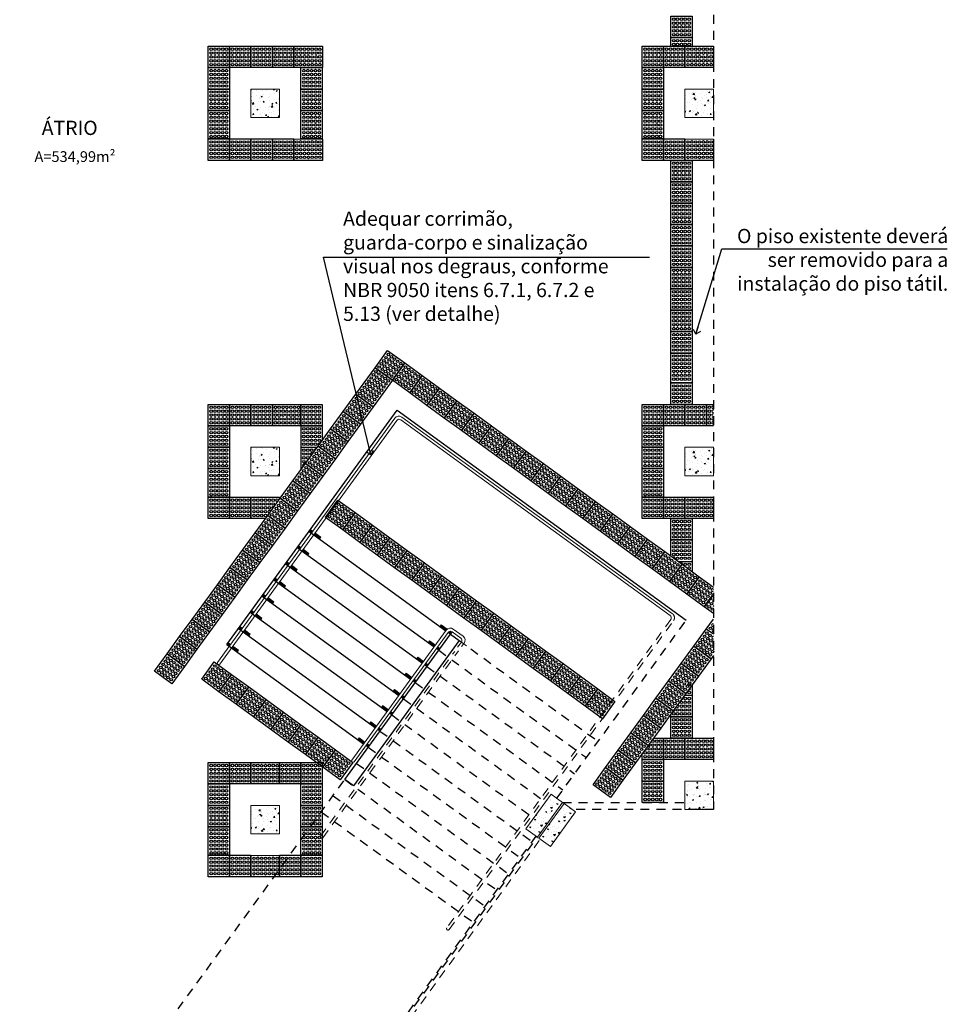
# Model space of a CAD drawing. Units: millimetres. Extents: x 3900 to 4114, y 819 to 947.
# Drawn here: x 3980 to 3993, y 877 to 891 of the extents above; entities that cross this region are included whole.
import ezdxf

# ---------------------------------------------------------------- set-up
doc = ezdxf.new("R2010")
doc.units = ezdxf.units.MM
doc.linetypes.add('HIDDEN2', pattern=[0.1875, 0.125, -0.0625])
for name, color, linetype, lineweight in [('Acessibilidade', 150, 'Continuous', 9), ('ARQ_ALV_CON', 1, 'Continuous', 0), ('ARQ_TXT_AMB', 3, 'Continuous', 13), ('EST_PIL_VIG_LAJ', 6, 'Continuous', 5), ('HATCH', 9, 'Continuous', 5), ('PROJECAO', 8, 'HIDDEN2', 5)]:
    doc.layers.add(name, color=color, linetype=linetype, lineweight=lineweight)
for name, color, linetype in [('Parede', 2, 'Continuous'), ('PISO', 4, 'Continuous'), ('piso alerta', 10, 'Continuous'), ('PROJEÇÃO', 4, 'HIDDEN2')]:
    doc.layers.add(name, color=color, linetype=linetype)
doc.styles.add('ARIAL', font='arial.ttf')
doc.styles.add('sueli', font='swisse.ttf')
doc.dimstyles.new('1-75', dxfattribs={"dimtxt": 0.15, "dimasz": 0.1, "dimexe": 0.0525, "dimexo": 0.0975, "dimgap": 0.0675, "dimtad": 1, "dimdec": 0, "dimlfac": 100, "dimzin": 0, "dimdsep": 46, "dimtxsty": 'sueli', "dimblk": 'ARCHTICK', "dimcen": 0.0525, "dimclrd": 30, "dimclre": 30, "dimadec": 0, "dimazin": 0, "dimtfac": 1, "dimtdec": 0, "dimtix": 1, "dimtmove": 2, "dimatfit": 0, "dimldrblk": 'OPEN90', "dimfxl": 0.0525, "dimtolj": 1, "dimtzin": 0, "dimarcsym": 0})

# ---------------------------------------------------------------- blocks, each defined once
blk = doc.blocks.new('A$C2098290F')
at = {"layer": 'piso alerta'}
blk.add_lwpolyline([(0, 25), (25, 25), (25, 0), (0, 0)], close=True, dxfattribs=at)
for centre in [(3.5, 21.5), (8, 21.5), (12.5, 21.5), (17, 21.5), (21.5, 21.5), (3.5, 17), (3.5, 12.5), (8, 17), (8, 12.5), (12.5, 17), (12.5, 12.5), (17, 17), (17, 12.5), (21.5, 17), (21.5, 12.5), (3.5, 8), (3.5, 3.5), (8, 8), (8, 3.5), (12.5, 8), (12.5, 3.5), (17, 8), (17, 3.5), (21.5, 8), (21.5, 3.5)]:
    blk.add_circle(centre, 1.5, dxfattribs=at)
blk = doc.blocks.new('alerta')
at = {"layer": 'piso alerta'}
blk.add_lwpolyline([(3764.628, 1270.457), (3764.871, 1270.633), (3765.106, 1270.309), (3764.864, 1270.133)], close=True, dxfattribs=at)
for centre in [(3764.862, 1270.574), (3764.687, 1270.447), (3764.731, 1270.479), (3764.763, 1270.435), (3764.775, 1270.511), (3764.806, 1270.467), (3764.818, 1270.543), (3764.838, 1270.424), (3764.85, 1270.499), (3764.882, 1270.455), (3764.894, 1270.531), (3764.913, 1270.412), (3764.925, 1270.487), (3764.957, 1270.443), (3764.719, 1270.404), (3764.751, 1270.36), (3764.782, 1270.316), (3764.794, 1270.392), (3764.814, 1270.273), (3764.826, 1270.348), (3764.858, 1270.304), (3764.87, 1270.38), (3764.901, 1270.336), (3764.933, 1270.292), (3764.945, 1270.368), (3764.977, 1270.324), (3764.989, 1270.4), (3765.009, 1270.281), (3765.021, 1270.356), (3765.052, 1270.312), (3764.846, 1270.229), (3764.878, 1270.185), (3764.89, 1270.261), (3764.921, 1270.217), (3764.965, 1270.249)]:
    blk.add_circle(centre, 0.018, dxfattribs=at)
blk = doc.blocks.new('_ArchTick')
at = {"color": 0, "linetype": 'ByBlock', "const_width": 0.15}
blk.add_lwpolyline([(-0.5, -0.5), (0.5, 0.5)], dxfattribs=at)
blk = doc.blocks.new('_Open90')
at = {"color": 0, "linetype": 'ByBlock', "lineweight": -2}
for p, q in [((0, 0), (-1, 0)), ((-0.5, 0.5), (0, 0)), ((0, 0), (-0.5, -0.5))]:
    blk.add_line(p, q, dxfattribs=at)

msp = doc.modelspace()

# ---------------------------------------------------------------- hatches: boundary and pattern name
at = {"layer": 'Acessibilidade'}
h = msp.add_hatch(color=256, dxfattribs=at)
h.dxf.hatch_style = 1
h.paths.add_polyline_path([(3983.6286, 883.5721), (3983.6462, 883.5964), (3983.6139, 883.6199), (3983.5962, 883.5956)])
h.paths.add_polyline_path([(3983.6786, 883.5728), (3983.6609, 883.5486), (3983.7418, 883.4898), (3983.7595, 883.5141)])
h = msp.add_hatch(color=256, dxfattribs=at)
h.dxf.hatch_style = 1
h.paths.add_polyline_path([(3983.464, 883.3456), (3983.4816, 883.3698), (3983.4493, 883.3933), (3983.4316, 883.3691)])
h.paths.add_polyline_path([(3983.514, 883.3463), (3983.4964, 883.322), (3983.5773, 883.2633), (3983.5949, 883.2875)])
h = msp.add_hatch(color=256, dxfattribs=at)
h.dxf.hatch_style = 1
h.paths.add_polyline_path([(3983.2994, 883.119), (3983.3171, 883.1433), (3983.2847, 883.1668), (3983.2671, 883.1425)])
h.paths.add_polyline_path([(3983.3494, 883.1198), (3983.3318, 883.0955), (3983.4127, 883.0367), (3983.4303, 883.061)])
h = msp.add_hatch(color=256, dxfattribs=at)
h.dxf.hatch_style = 1
h.paths.add_polyline_path([(3983.1348, 882.8925), (3983.1525, 882.9168), (3983.1201, 882.9403), (3983.1025, 882.916)])
h.paths.add_polyline_path([(3983.1848, 882.8933), (3983.1672, 882.869), (3983.2481, 882.8102), (3983.2657, 882.8345)])
h = msp.add_hatch(color=256, dxfattribs=at)
h.dxf.hatch_style = 1
h.paths.add_polyline_path([(3983.0203, 882.6667), (3983.0026, 882.6425), (3983.0835, 882.5837), (3983.1012, 882.608)])
h.paths.add_polyline_path([(3982.9703, 882.666), (3982.9879, 882.6903), (3982.9555, 882.7138), (3982.9379, 882.6895)])
h = msp.add_hatch(color=256, dxfattribs=at)
h.dxf.hatch_style = 1
h.paths.add_polyline_path([(3982.8057, 882.4395), (3982.8233, 882.4637), (3982.791, 882.4872), (3982.7733, 882.463)])
h.paths.add_polyline_path([(3982.8557, 882.4402), (3982.838, 882.4159), (3982.9189, 882.3572), (3982.9366, 882.3814)])
h = msp.add_hatch(color=256, dxfattribs=at)
h.dxf.hatch_style = 1
h.paths.add_polyline_path([(3982.6411, 882.2129), (3982.6587, 882.2372), (3982.6264, 882.2607), (3982.6087, 882.2364)])
h.paths.add_polyline_path([(3982.6911, 882.2137), (3982.6735, 882.1894), (3982.7544, 882.1306), (3982.772, 882.1549)])
h = msp.add_hatch(color=256, dxfattribs=at)
h.dxf.hatch_style = 1
edge = h.paths.add_edge_path()
edge.add_arc((3985.5783, 882.1555), 0.04, 95.40962, 144)
edge.add_line((3985.546, 882.179), (3985.5783, 882.1556))
edge.add_line((3985.5783, 882.1556), (3985.5959, 882.1798))
edge.add_line((3985.5959, 882.1798), (3985.5745, 882.1953))
edge = h.paths.add_edge_path()
edge.add_line((3985.5136, 882.2025), (3985.5195, 882.2106))
edge.add_arc((3985.5761, 882.1695), 0.07, 127.39845, 144, ccw=False)
edge.add_line((3985.5336, 882.2251), (3985.4503, 882.2856))
edge.add_line((3985.4503, 882.2856), (3985.4326, 882.2614))
edge.add_line((3985.4326, 882.2614), (3985.5136, 882.2025))
h = msp.add_hatch(color=256, dxfattribs=at)
h.dxf.hatch_style = 1
h.paths.add_polyline_path([(3982.4765, 881.9864), (3982.4942, 882.0107), (3982.4618, 882.0342), (3982.4442, 882.0099)])
h.paths.add_polyline_path([(3982.5265, 881.9872), (3982.5089, 881.9629), (3982.5898, 881.9041), (3982.6074, 881.9284)])
h = msp.add_hatch(color=256, dxfattribs=at)
h.dxf.hatch_style = 1
h.paths.add_polyline_path([(3985.399, 881.9768), (3985.3814, 881.9525), (3985.4137, 881.929), (3985.4313, 881.9533)])
h.paths.add_polyline_path([(3985.349, 881.976), (3985.3666, 882.0003), (3985.2857, 882.0591), (3985.2681, 882.0348)])
h = msp.add_hatch(color=256, dxfattribs=at)
h.dxf.hatch_style = 1
h.paths.add_polyline_path([(3985.2344, 881.7502), (3985.2168, 881.726), (3985.2491, 881.7025), (3985.2667, 881.7268)])
h.paths.add_polyline_path([(3985.1844, 881.7495), (3985.2021, 881.7738), (3985.1211, 881.8326), (3985.1035, 881.8083)])
h = msp.add_hatch(color=256, dxfattribs=at)
h.dxf.hatch_style = 1
h.paths.add_polyline_path([(3985.0198, 881.523), (3985.0375, 881.5472), (3984.9565, 881.606), (3984.9389, 881.5818)])
h.paths.add_polyline_path([(3985.0698, 881.5237), (3985.0522, 881.4995), (3985.0845, 881.476), (3985.1022, 881.5002)])
h = msp.add_hatch(color=256, dxfattribs=at)
h.dxf.hatch_style = 1
h.paths.add_polyline_path([(3984.8553, 881.2964), (3984.8729, 881.3207), (3984.792, 881.3795), (3984.7743, 881.3553)])
h.paths.add_polyline_path([(3984.9053, 881.2972), (3984.8876, 881.2729), (3984.9199, 881.2495), (3984.9376, 881.2737)])
h = msp.add_hatch(color=256, dxfattribs=at)
h.dxf.hatch_style = 1
h.paths.add_polyline_path([(3984.6907, 881.0699), (3984.7083, 881.0942), (3984.6274, 881.153), (3984.6097, 881.1287)])
h.paths.add_polyline_path([(3984.7407, 881.0707), (3984.7231, 881.0464), (3984.7554, 881.0229), (3984.773, 881.0472)])
h = msp.add_hatch(color=256, dxfattribs=at)
h.dxf.hatch_style = 1
h.paths.add_polyline_path([(3984.5761, 880.8442), (3984.5585, 880.8199), (3984.5908, 880.7964), (3984.6084, 880.8207)])
h.paths.add_polyline_path([(3984.5261, 880.8434), (3984.5437, 880.8677), (3984.4628, 880.9265), (3984.4452, 880.9022)])
h = msp.add_hatch(color=256, dxfattribs=at)
h.dxf.hatch_style = 1
h.paths.add_polyline_path([(3984.4115, 880.6176), (3984.3939, 880.5934), (3984.4262, 880.5699), (3984.4438, 880.5941)])
h.paths.add_polyline_path([(3984.3615, 880.6169), (3984.3792, 880.6411), (3984.2982, 880.6999), (3984.2806, 880.6757)])
at = {"layer": 'HATCH'}
h = msp.add_hatch(dxfattribs=at)
h.set_pattern_fill('AR-CONC', color=253, scale=0.025, style=0)
h.set_pattern_definition([(50, (3823.58961, 1289.67617), (0.179315046, -0.015688034), [0.01875, -0.20625]), (355, (3823.58961, 1289.67617), (-0.03468783, 0.18804803), [0.015, -0.165]), (100.4514, (3823.60455, 1289.67486), (0.144627345, 0.172359886), [0.01593505, -0.17528553]), (46.1842, (3823.5896, 1289.72617), (0.26681026, -0.04137975), [0.028125, -0.309375]), (96.6356, (3823.61184, 1289.72272), (0.23366568, 0.24352947), [0.02390257, -0.26292825]), (351.1842, (3823.5896, 1289.72617), (0.23366549, 0.24352965), [0.0225, -0.2475]), (21, (3823.61461, 1289.71367), (0.149226763, -0.100654723), [0.01875, -0.20625]), (326, (3823.61461, 1289.71367), (0.06082883, 0.18128751), [0.015, -0.165]), (71.4514, (3823.62705, 1289.70528), (0.21005566, 0.080632624), [0.01593505, -0.17528553]), (37.5, (3823.58961, 1289.67617), (0.003039964, 0.083223463), [0, -0.163, 0, -0.1675, 0, -0.165625]), (7.5, (3823.58961, 1289.67617), (0.065767384, 0.098602928), [0, -0.0955, 0, -0.15925, 0, -0.063125]), (327.5, (3823.53386, 1289.67617), (0.133455609, -0.005638718), [0, -0.0625, 0, -0.195, 0, -0.25875]), (317.5, (3823.50886, 1289.67617), (0.145796542, 0.025026246), [0, -0.08125, 0, -0.1295, 0, -0.18375])])
h.paths.add_polyline_path([(3983.1824, 889.3954), (3983.1824, 889.7954), (3982.7824, 889.7954), (3982.7824, 889.3954)])
h = msp.add_hatch(dxfattribs=at)
h.set_pattern_fill('AR-CONC', color=253, scale=0.025, style=0)
h.set_pattern_definition([(50, (3834.23544, 1289.67617), (0.179315046, -0.015688034), [0.01875, -0.20625]), (355, (3834.23544, 1289.67617), (-0.03468783, 0.18804803), [0.015, -0.165]), (100.4514, (3834.25039, 1289.67486), (0.144627345, 0.172359886), [0.01593505, -0.17528553]), (46.1842, (3834.23544, 1289.72617), (0.26681026, -0.04137975), [0.028125, -0.309375]), (96.6356, (3834.25768, 1289.72272), (0.23366568, 0.24352947), [0.02390257, -0.26292825]), (351.1842, (3834.23544, 1289.72617), (0.23366549, 0.24352965), [0.0225, -0.2475]), (21, (3834.26044, 1289.71367), (0.149226763, -0.100654723), [0.01875, -0.20625]), (326, (3834.26044, 1289.71367), (0.06082883, 0.18128751), [0.015, -0.165]), (71.4514, (3834.27288, 1289.70528), (0.21005566, 0.080632624), [0.01593505, -0.17528553]), (37.5, (3834.235444, 1289.67617), (0.003039964, 0.083223463), [0, -0.163, 0, -0.1675, 0, -0.165625]), (7.5, (3834.23544, 1289.67617), (0.065767384, 0.098602928), [0, -0.0955, 0, -0.15925, 0, -0.063125]), (327.5, (3834.179694, 1289.67617), (0.133455609, -0.005638718), [0, -0.0625, 0, -0.195, 0, -0.25875]), (317.5, (3834.15469, 1289.67617), (0.145796542, 0.025026246), [0, -0.08125, 0, -0.1295, 0, -0.18375])])
h.paths.add_polyline_path([(3989.2657, 889.7954), (3988.8657, 889.7954), (3988.8657, 889.3954), (3989.2657, 889.3954)])
h = msp.add_hatch(dxfattribs=at)
h.set_pattern_fill('AR-CONC', color=253, scale=0.025, style=0)
h.set_pattern_definition([(50, (3823.58961, 1284.65617), (0.179315046, -0.015688034), [0.01875, -0.20625]), (355, (3823.58961, 1284.65617), (-0.03468783, 0.18804803), [0.015, -0.165]), (100.4514, (3823.60455, 1284.65486), (0.144627345, 0.172359886), [0.01593505, -0.17528553]), (46.1842, (3823.5896, 1284.70617), (0.26681026, -0.04137975), [0.028125, -0.309375]), (96.6356, (3823.61184, 1284.70272), (0.23366568, 0.24352947), [0.02390257, -0.26292825]), (351.1842, (3823.5896, 1284.70617), (0.23366549, 0.24352965), [0.0225, -0.2475]), (21, (3823.61461, 1284.69367), (0.149226763, -0.100654723), [0.01875, -0.20625]), (326, (3823.61461, 1284.69367), (0.06082883, 0.18128751), [0.015, -0.165]), (71.4514, (3823.62705, 1284.68528), (0.21005566, 0.080632624), [0.01593505, -0.17528553]), (37.5, (3823.58961, 1284.65617), (0.003039964, 0.083223463), [0, -0.163, 0, -0.1675, 0, -0.165625]), (7.5, (3823.58961, 1284.65617), (0.065767384, 0.098602928), [0, -0.0955, 0, -0.15925, 0, -0.063125]), (327.5, (3823.53386, 1284.65617), (0.133455609, -0.005638718), [0, -0.0625, 0, -0.195, 0, -0.25875]), (317.5, (3823.50886, 1284.65617), (0.145796542, 0.025026246), [0, -0.08125, 0, -0.1295, 0, -0.18375])])
h.paths.add_polyline_path([(3983.1824, 884.3754), (3983.1824, 884.7754), (3982.7824, 884.7754), (3982.7824, 884.3754)])
h = msp.add_hatch(dxfattribs=at)
h.set_pattern_fill('AR-CONC', color=253, scale=0.025, style=0)
h.set_pattern_definition([(50, (3834.23544, 1284.65617), (0.179315046, -0.015688034), [0.01875, -0.20625]), (355, (3834.23544, 1284.65617), (-0.03468783, 0.18804803), [0.015, -0.165]), (100.4514, (3834.25039, 1284.65486), (0.144627345, 0.172359886), [0.01593505, -0.17528553]), (46.1842, (3834.23544, 1284.70617), (0.26681026, -0.04137975), [0.028125, -0.309375]), (96.6356, (3834.25768, 1284.70272), (0.23366568, 0.24352947), [0.02390257, -0.26292825]), (351.1842, (3834.23544, 1284.70617), (0.23366549, 0.24352965), [0.0225, -0.2475]), (21, (3834.26044, 1284.69367), (0.149226763, -0.100654723), [0.01875, -0.20625]), (326, (3834.26044, 1284.69367), (0.06082883, 0.18128751), [0.015, -0.165]), (71.4514, (3834.27288, 1284.68528), (0.21005566, 0.080632624), [0.01593505, -0.17528553]), (37.5, (3834.235444, 1284.65617), (0.003039964, 0.083223463), [0, -0.163, 0, -0.1675, 0, -0.165625]), (7.5, (3834.23544, 1284.65617), (0.065767384, 0.098602928), [0, -0.0955, 0, -0.15925, 0, -0.063125]), (327.5, (3834.179694, 1284.65617), (0.133455609, -0.005638718), [0, -0.0625, 0, -0.195, 0, -0.25875]), (317.5, (3834.15469, 1284.65617), (0.145796542, 0.025026246), [0, -0.08125, 0, -0.1295, 0, -0.18375])])
h.paths.add_polyline_path([(3989.2657, 884.7754), (3988.8657, 884.7754), (3988.8657, 884.3754), (3989.2657, 884.3754)])
h = msp.add_hatch(dxfattribs=at)
h.set_pattern_fill('AR-CONC', color=253, scale=0.025, style=0)
h.set_pattern_definition([(50, (3825.11044, 1279.97703), (0.179315046, -0.015688034), [0.01875, -0.20625]), (355, (3825.11044, 1279.97703), (-0.03468783, 0.18804803), [0.015, -0.165]), (100.4514, (3825.12539, 1279.97572), (0.144627345, 0.172359886), [0.01593505, -0.17528553]), (46.1842, (3825.11044, 1280.02703), (0.26681026, -0.04137975), [0.028125, -0.309375]), (96.6356, (3825.13268, 1280.02358), (0.23366568, 0.24352947), [0.02390257, -0.26292825]), (351.1842, (3825.11044, 1280.02703), (0.23366549, 0.24352965), [0.0225, -0.2475]), (21, (3825.13544, 1280.01453), (0.149226763, -0.100654723), [0.01875, -0.20625]), (326, (3825.13544, 1280.01453), (0.06082883, 0.18128751), [0.015, -0.165]), (71.4514, (3825.14788, 1280.00614), (0.21005566, 0.080632624), [0.01593505, -0.17528553]), (37.5, (3825.110444, 1279.97703), (0.003039964, 0.083223463), [0, -0.163, 0, -0.1675, 0, -0.165625]), (7.5, (3825.11044, 1279.97703), (0.065767384, 0.098602928), [0, -0.0955, 0, -0.15925, 0, -0.063125]), (327.5, (3825.054694, 1279.97703), (0.133455609, -0.005638718), [0, -0.0625, 0, -0.195, 0, -0.25875]), (317.5, (3825.02969, 1279.97703), (0.145796542, 0.025026246), [0, -0.08125, 0, -0.1295, 0, -0.18375])])
h.paths.add_polyline_path([(3989.2657, 880.0962), (3988.8657, 880.0962), (3988.8657, 879.6962), (3989.2657, 879.6962)])
h = msp.add_hatch(dxfattribs=at)
h.set_pattern_fill('AR-CONC', color=253, scale=0.025, angle=-36, style=0)
h.set_pattern_definition([(14, (4049.4663, 863.95116), (0.13584772, -0.11809063), [0.01875, -0.20625]), (319, (4049.4663, 863.95116), (0.0824688, 0.17252305), [0.015, -0.165]), (64.4514, (4049.47762, 863.94131), (0.2183166, 0.05443226), [0.01593505, -0.17528553]), (10.1842, (4049.4957, 863.9916), (0.1915316, -0.19030406), [0.028125, -0.309375]), (60.6356, (4049.51165, 863.97575), (0.3321825, 0.0596742), [0.0239026, -0.2629282]), (315.1842, (4049.4957, 863.9916), (0.3321825, 0.0596745), [0.0225, -0.2475]), (345, (4049.50857, 863.9668), (0.06156363, -0.16914467), [0.01875, -0.20625]), (290, (4049.50857, 863.9668), (0.1557697, 0.1109104), [0.015, -0.165]), (35.4514, (4049.5137, 863.9527), (0.21733326, -0.05823445), [0.01593505, -0.17528553]), (1.5, (4049.4663, 863.951155), (0.05137691, 0.06554235), [0, -0.163, 0, -0.1675, 0, -0.165625]), (331.5, (4049.4663, 863.951155), (0.11116428, 0.04111435), [0, -0.0955, 0, -0.15925, 0, -0.063125]), (291.5, (4049.4212, 863.983924), (0.1046535, -0.08300506), [0, -0.0625, 0, -0.195, 0, -0.25875]), (281.5, (4049.40097, 863.99862), (0.13266194, -0.0654504), [0, -0.08125, 0, -0.1295, 0, -0.18375])])
h.paths.add_polyline_path([(3986.6355, 879.4284), (3986.7973, 879.3108), (3987.15, 879.7962), (3986.9881, 879.9138)])
h = msp.add_hatch(dxfattribs=at)
h.set_pattern_fill('AR-CONC', color=253, scale=0.025, style=0)
h.set_pattern_definition([(50, (3828.15211, 1279.63617), (0.179315046, -0.015688034), [0.01875, -0.20625]), (355, (3828.15211, 1279.63617), (-0.03468783, 0.18804803), [0.015, -0.165]), (100.4514, (3828.16705, 1279.63486), (0.144627345, 0.172359886), [0.01593505, -0.17528553]), (46.1842, (3828.1521, 1279.68617), (0.26681026, -0.04137975), [0.028125, -0.309375]), (96.6356, (3828.17434, 1279.68272), (0.23366568, 0.24352947), [0.02390257, -0.26292825]), (351.1842, (3828.1521, 1279.68617), (0.23366549, 0.24352965), [0.0225, -0.2475]), (21, (3828.17711, 1279.67367), (0.149226763, -0.100654723), [0.01875, -0.20625]), (326, (3828.17711, 1279.67367), (0.06082883, 0.18128751), [0.015, -0.165]), (71.4514, (3828.18955, 1279.66528), (0.21005566, 0.080632624), [0.01593505, -0.17528553]), (37.5, (3828.15211, 1279.63617), (0.003039964, 0.083223463), [0, -0.163, 0, -0.1675, 0, -0.165625]), (7.5, (3828.15211, 1279.63617), (0.065767384, 0.098602928), [0, -0.0955, 0, -0.15925, 0, -0.063125]), (327.5, (3828.09636, 1279.63617), (0.133455609, -0.005638718), [0, -0.0625, 0, -0.195, 0, -0.25875]), (317.5, (3828.07136, 1279.63617), (0.145796542, 0.025026246), [0, -0.08125, 0, -0.1295, 0, -0.18375])])
h.paths.add_polyline_path([(3983.1824, 879.7554), (3982.7824, 879.7554), (3982.7824, 879.3554), (3983.1824, 879.3554)])
h = msp.add_hatch(dxfattribs=at)
h.set_pattern_fill('AR-CONC', color=253, scale=0.025, angle=-36, style=0)
h.set_pattern_definition([(14, (4049.64833, 863.8189), (0.13584772, -0.11809063), [0.01875, -0.20625]), (319, (4049.64833, 863.8189), (0.0824688, 0.17252305), [0.015, -0.165]), (64.4514, (4049.65965, 863.80906), (0.2183166, 0.05443226), [0.01593505, -0.17528553]), (10.1842, (4049.67772, 863.85935), (0.1915316, -0.19030406), [0.028125, -0.309375]), (60.6356, (4049.69368, 863.8435), (0.3321825, 0.0596742), [0.0239026, -0.2629282]), (315.1842, (4049.67772, 863.85935), (0.3321825, 0.0596745), [0.0225, -0.2475]), (345, (4049.6906, 863.83455), (0.06156363, -0.16914467), [0.01875, -0.20625]), (290, (4049.6906, 863.83455), (0.1557697, 0.1109104), [0.015, -0.165]), (35.4514, (4049.69573, 863.82045), (0.21733326, -0.05823445), [0.01593505, -0.17528553]), (1.5, (4049.64833, 863.818904), (0.05137691, 0.06554235), [0, -0.163, 0, -0.1675, 0, -0.165625]), (331.5, (4049.64833, 863.8189), (0.11116428, 0.04111435), [0, -0.0955, 0, -0.15925, 0, -0.063125]), (291.5, (4049.603227, 863.85167), (0.1046535, -0.08300506), [0, -0.0625, 0, -0.195, 0, -0.25875]), (281.5, (4049.583, 863.86637), (0.13266194, -0.0654504), [0, -0.08125, 0, -0.1295, 0, -0.18375])])
h.paths.add_polyline_path([(3986.8175, 879.2961), (3986.9793, 879.1786), (3987.332, 879.664), (3987.1702, 879.7815)])

# ---------------------------------------------------------------- linework, layer by layer
at = {"layer": 'Acessibilidade'}
for p, q in [((3982.3118, 881.7597), (3984.7982, 885.1819)), ((3982.3442, 881.7362), (3984.8247, 885.1503)), ((3985.5195, 882.2106), (3984.197, 880.3903)), ((3985.546, 882.179), (3984.2293, 880.3668)), ((3985.7232, 882.0997), (3985.6018, 882.1879)), ((3985.7548, 882.1262), (3985.6172, 882.2261)), ((3985.6791, 881.971), (3985.732, 882.0438)), ((3985.735, 881.9799), (3985.7703, 882.0284))]:
    msp.add_line(p, q, dxfattribs=at)
at = {"layer": 'Acessibilidade', "linetype": 'HIDDEN2'}
for p, q in [((3988.6662, 882.3595), (3985.5274, 878.0393)), ((3985.5597, 878.0158), (3988.7044, 882.3441)), ((3983.7571, 879.3255), (3985.6376, 881.9138)), ((3983.7894, 879.302), (3985.6934, 881.9227))]:
    msp.add_line(p, q, dxfattribs=at)
at = {"layer": 'Acessibilidade', "color": 253}
for p, q in [((3985.546, 882.179), (3985.5783, 882.1555)), ((3985.6997, 882.0673), (3985.8048, 881.9909)), ((3985.3814, 881.9525), (3985.4137, 881.929)), ((3985.2168, 881.726), (3985.2492, 881.7025)), ((3985.0522, 881.4995), (3985.0846, 881.4759)), ((3984.8876, 881.2729), (3984.92, 881.2494)), ((3984.7231, 881.0464), (3984.7554, 881.0229)), ((3984.5585, 880.8199), (3984.5908, 880.7964)), ((3984.3939, 880.5934), (3984.4263, 880.5698))]:
    msp.add_line(p, q, dxfattribs=at)
at = {"layer": 'Acessibilidade'}
for points in [[(3984.8806, 885.1592), (3988.6573, 882.4154, -0.1644759), (3988.6721, 882.3944, -0.1644759)], [(3984.896, 885.1974), (3988.6889, 882.4418, -0.1792267), (3988.7159, 882.4014, -0.1792267)]]:
    msp.add_lwpolyline(points, format="xyb", dxfattribs=at)
for points in [[(3983.6462, 883.5964), (3983.6139, 883.6199), (3983.5962, 883.5956), (3983.6286, 883.5721)], [(3983.6609, 883.5486), (3983.7418, 883.4898), (3983.7595, 883.5141), (3983.6786, 883.5728)], [(3983.4816, 883.3698), (3983.4493, 883.3933), (3983.4316, 883.3691), (3983.464, 883.3456)], [(3983.4964, 883.322), (3983.5773, 883.2633), (3983.5949, 883.2875), (3983.514, 883.3463)], [(3983.3171, 883.1433), (3983.2847, 883.1668), (3983.2671, 883.1425), (3983.2994, 883.119)], [(3983.3318, 883.0955), (3983.4127, 883.0367), (3983.4303, 883.061), (3983.3494, 883.1198)], [(3983.1525, 882.9168), (3983.1201, 882.9403), (3983.1025, 882.916), (3983.1348, 882.8925)], [(3983.1672, 882.869), (3983.2481, 882.8102), (3983.2657, 882.8345), (3983.1848, 882.8933)], [(3982.9879, 882.6903), (3982.9555, 882.7138), (3982.9379, 882.6895), (3982.9703, 882.666)], [(3983.0026, 882.6425), (3983.0835, 882.5837), (3983.1012, 882.608), (3983.0203, 882.6667)], [(3982.8233, 882.4637), (3982.791, 882.4872), (3982.7733, 882.463), (3982.8057, 882.4395)], [(3982.838, 882.4159), (3982.9189, 882.3572), (3982.9366, 882.3814), (3982.8557, 882.4402)], [(3982.6587, 882.2372), (3982.6264, 882.2607), (3982.6087, 882.2364), (3982.6411, 882.2129)], [(3985.5136, 882.2025), (3985.4326, 882.2614), (3985.4503, 882.2856), (3985.5336, 882.2251)], [(3982.6735, 882.1894), (3982.7544, 882.1306), (3982.772, 882.1549), (3982.6911, 882.2137)], [(3985.5745, 882.1953), (3985.5959, 882.1798), (3985.5783, 882.1556), (3985.546, 882.179)], [(3982.4942, 882.0107), (3982.4618, 882.0342), (3982.4442, 882.0099), (3982.4765, 881.9864)], [(3982.5089, 881.9629), (3982.5898, 881.9041), (3982.6074, 881.9284), (3982.5265, 881.9872)], [(3985.349, 881.976), (3985.2681, 882.0348), (3985.2857, 882.0591), (3985.3666, 882.0003)], [(3985.399, 881.9768), (3985.4313, 881.9533), (3985.4137, 881.929), (3985.3814, 881.9525)], [(3985.1844, 881.7495), (3985.1035, 881.8083), (3985.1211, 881.8326), (3985.2021, 881.7738)], [(3985.2344, 881.7502), (3985.2667, 881.7268), (3985.2491, 881.7025), (3985.2168, 881.726)], [(3985.0198, 881.523), (3984.9389, 881.5818), (3984.9565, 881.606), (3985.0375, 881.5472)], [(3985.0698, 881.5237), (3985.1022, 881.5002), (3985.0845, 881.476), (3985.0522, 881.4995)], [(3984.8553, 881.2964), (3984.7743, 881.3553), (3984.792, 881.3795), (3984.8729, 881.3207)], [(3984.9053, 881.2972), (3984.9376, 881.2737), (3984.9199, 881.2495), (3984.8876, 881.2729)], [(3984.6907, 881.0699), (3984.6097, 881.1287), (3984.6274, 881.153), (3984.7083, 881.0942)], [(3984.7407, 881.0707), (3984.773, 881.0472), (3984.7554, 881.0229), (3984.7231, 881.0464)], [(3984.5261, 880.8434), (3984.4452, 880.9022), (3984.4628, 880.9265), (3984.5437, 880.8677)], [(3984.5761, 880.8442), (3984.6084, 880.8207), (3984.5908, 880.7964), (3984.5585, 880.8199)], [(3984.3615, 880.6169), (3984.2806, 880.6757), (3984.2982, 880.6999), (3984.3792, 880.6411)], [(3984.4115, 880.6176), (3984.4438, 880.5941), (3984.4262, 880.5699), (3984.3939, 880.5934)]]:
    msp.add_lwpolyline(points, dxfattribs=at)
for centre, radius, start, end in [((3984.8548, 885.1408), 0.07, 54.00117, 144), ((3984.8571, 885.1268), 0.04, 54.00117, 144), ((3985.5761, 882.1695), 0.07, 54, 144), ((3985.5783, 882.1555), 0.04, 54, 144), ((3985.6997, 882.0673), 0.04, 324, 54), ((3985.7136, 882.0696), 0.07, 324, 54), ((3982.328, 881.7479), 0.02, 144, 324), ((3984.2131, 880.3786), 0.02, 144, 324)]:
    msp.add_arc(centre, radius, start, end, dxfattribs=at)
at = {"layer": 'Acessibilidade', "linetype": 'HIDDEN2'}
for centre, radius, start, end in [((3988.6338, 882.383), 0.04, 324, 16.63847), ((3988.6478, 882.3852), 0.07, 324, 13.356), ((3985.5436, 878.0276), 0.02, 144, 324)]:
    msp.add_arc(centre, radius, start, end, dxfattribs=at)
at = {"layer": 'ARQ_ALV_CON', "linetype": 'HIDDEN2'}
msp.add_arc((3983.7732, 879.3138), 0.02, 144, 324, dxfattribs=at)
at = {"layer": 'EST_PIL_VIG_LAJ', "color": 253}
for points in [[(3982.7824, 889.3954), (3983.1824, 889.3954), (3983.1824, 889.7954), (3982.7824, 889.7954)], [(3988.8657, 889.3954), (3989.2657, 889.3954), (3989.2657, 889.7954), (3988.8657, 889.7954)], [(3982.7824, 884.3754), (3983.1824, 884.3754), (3983.1824, 884.7754), (3982.7824, 884.7754)], [(3988.8657, 884.3754), (3989.2657, 884.3754), (3989.2657, 884.7754), (3988.8657, 884.7754)], [(3989.2657, 879.6962), (3989.2657, 880.0962), (3988.8657, 880.0962), (3988.8657, 879.6962)], [(3986.9881, 879.9138), (3987.15, 879.7962), (3986.7973, 879.3108), (3986.6355, 879.4284)], [(3982.7824, 879.3554), (3983.1824, 879.3554), (3983.1824, 879.7554), (3982.7824, 879.7554)], [(3987.1702, 879.7815), (3987.332, 879.664), (3986.9793, 879.1786), (3986.8175, 879.2961)]]:
    msp.add_lwpolyline(points, close=True, dxfattribs=at)
at = {"layer": 'Parede', "color": 253}
msp.add_lwpolyline([(3985.5783, 882.1555), (3985.6997, 882.0673), (3984.2184, 880.0286), (3984.0971, 880.1168)], close=True, dxfattribs=at)
at = {"layer": 'PISO', "color": 253}
for p, q in [((3982.4442, 882.0099), (3984.8305, 885.2945)), ((3984.8305, 885.2945), (3988.8827, 882.3504)), ((3983.5962, 883.5956), (3985.5136, 882.2025)), ((3983.4316, 883.3691), (3985.349, 881.976)), ((3983.2671, 883.1425), (3985.1844, 881.7495)), ((3983.1025, 882.916), (3985.0198, 881.523)), ((3982.9379, 882.6895), (3984.8553, 881.2964)), ((3982.7733, 882.463), (3984.6907, 881.0699)), ((3982.6087, 882.2364), (3984.5261, 880.8434)), ((3982.4442, 882.0099), (3984.3615, 880.6169))]:
    msp.add_line(p, q, dxfattribs=at)
at = {"layer": 'piso alerta'}
for p, q in [((3983.4824, 885.0754), (3983.4824, 884.4597)), ((3988.9657, 883.4754), (3988.9657, 883.0317))]:
    msp.add_line(p, q, dxfattribs=at)
for points in [[(3988.6657, 890.3954), (3988.6657, 890.5154), (3988.9657, 890.5154), (3988.9657, 890.3954)], [(3989.2657, 885.0754), (3989.1657, 885.0754), (3989.1657, 885.3754), (3989.2657, 885.3754)], [(3983.4824, 885.0754), (3983.7824, 885.0754), (3983.7824, 884.8726)], [(3983.4824, 884.7754), (3983.7117, 884.7754)], [(3983.4938, 884.4754), (3983.4824, 884.4754)], [(3982.9852, 883.7754), (3982.7824, 883.7754), (3982.7824, 884.0754), (3983.1824, 884.0754), (3983.1824, 884.0468)], [(3988.6657, 883.2496), (3988.6657, 883.4754), (3988.9657, 883.4754)], [(3988.7679, 883.1754), (3988.9657, 883.1754)], [(3989.1329, 882.5395), (3988.8902, 882.7158), (3989.0666, 882.9585), (3989.2657, 882.8138)], [(3989.2657, 882.4429), (3989.1329, 882.5394), (3989.2657, 882.7223)], [(3989.2657, 882.1531), (3989.1639, 882.2271), (3989.2657, 882.3673)], [(3989.2657, 881.8569), (3989.2303, 881.8081), (3988.9875, 881.9844), (3989.1639, 882.2271)], [(3989.1088, 881.8962), (3989.1089, 881.8962)], [(3988.9657, 881.444), (3988.9657, 881.2962), (3988.8584, 881.2962)], [(3988.9657, 881.2962), (3988.9657, 880.9962), (3988.6657, 880.9962), (3988.6657, 881.0311)], [(3988.4225, 880.6962), (3988.5657, 880.6962), (3988.5657, 880.3962), (3988.2657, 880.3962), (3988.2657, 880.4805)]]:
    msp.add_lwpolyline(points, dxfattribs=at)
for points in [[(3988.6657, 886.0954), (3988.9657, 886.0954), (3988.9657, 885.6754), (3988.6657, 885.6754)], [(3984.2511, 885.5178), (3984.5214, 885.8898), (3984.7641, 885.7135), (3984.4938, 885.3414)]]:
    msp.add_lwpolyline(points, close=True, dxfattribs=at)
for centre in [(3988.7077, 890.4734), (3988.7077, 890.4194), (3988.7617, 890.4734), (3988.7617, 890.4194), (3988.8157, 890.4734), (3988.8157, 890.4194), (3988.8697, 890.4734), (3988.8697, 890.4194), (3988.9237, 890.4734), (3988.9237, 890.4194), (3988.7077, 886.0534), (3988.7077, 885.9994), (3988.7077, 885.9454), (3988.7617, 886.0534), (3988.7617, 885.9994), (3988.7617, 885.9454), (3988.8157, 886.0534), (3988.8157, 885.9994), (3988.8157, 885.9454), (3988.8697, 886.0534), (3988.8697, 885.9994), (3988.8697, 885.9454), (3988.9237, 886.0534), (3988.9237, 885.9994), (3988.9237, 885.9454), (3984.532, 885.8329), (3988.7077, 885.8914), (3988.7077, 885.8374), (3988.7617, 885.8914), (3988.7617, 885.8374), (3988.8157, 885.8914), (3988.8157, 885.8374), (3988.8697, 885.8914), (3988.8697, 885.8374), (3988.9237, 885.8914), (3988.9237, 885.8374), (3984.4367, 885.7018), (3984.4685, 885.7455), (3984.4804, 885.6701), (3984.5002, 885.7892), (3984.5122, 885.7137), (3984.5439, 885.7574), (3984.5559, 885.682), (3984.5756, 885.8011), (3984.5876, 885.7257), (3984.6193, 885.7694), (3984.6313, 885.6939), (3984.663, 885.7376), (3984.7067, 885.7059), (3988.7077, 885.7834), (3988.7077, 885.7294), (3988.7617, 885.7834), (3988.7617, 885.7294), (3988.8157, 885.7834), (3988.8157, 885.7294), (3988.8697, 885.7834), (3988.8697, 885.7294), (3988.9237, 885.7834), (3988.9237, 885.7294), (3984.3415, 885.5707), (3984.3733, 885.6144), (3984.3852, 885.539), (3984.405, 885.6581), (3984.4169, 885.5827), (3984.4487, 885.6264), (3984.4606, 885.5509), (3984.4924, 885.5946), (3984.5241, 885.6383), (3984.5361, 885.5629), (3984.5678, 885.6066), (3984.5797, 885.5311), (3984.5995, 885.6503), (3984.6115, 885.5748), (3984.6432, 885.6185), (3984.675, 885.6622), (3984.3098, 885.527), (3984.3535, 885.4953), (3984.3972, 885.4636), (3984.4289, 885.5073), (3984.4408, 885.4318), (3984.4726, 885.4755), (3984.4845, 885.4001), (3984.5043, 885.5192), (3984.5163, 885.4438), (3984.548, 885.4875), (3989.2077, 885.3334), (3989.2077, 885.2794), (3989.2077, 885.2254), (3989.2077, 885.1714), (3989.2077, 885.1174), (3983.5244, 885.0334), (3983.5244, 884.9794), (3983.5784, 885.0334), (3983.5784, 884.9794), (3983.6324, 885.0334), (3983.6324, 884.9794), (3983.6864, 885.0334), (3983.6864, 884.9794), (3983.7404, 885.0334), (3983.7404, 884.9794), (3983.5244, 884.9254), (3983.5244, 884.8714), (3983.5784, 884.9254), (3983.5784, 884.8714), (3983.6324, 884.9254), (3983.6324, 884.8714), (3983.6864, 884.9254), (3983.6864, 884.8714), (3983.7404, 884.9254), (3983.7404, 884.8714), (3983.5244, 884.8174), (3983.5244, 884.7334), (3983.5784, 884.8174), (3983.5784, 884.7334), (3983.6324, 884.8174), (3983.6324, 884.7334), (3983.6864, 884.8174), (3983.5244, 884.6794), (3983.5244, 884.6254), (3983.5244, 884.5714), (3983.5784, 884.6794), (3983.5784, 884.6254), (3982.8244, 884.0334), (3982.8784, 884.0334), (3982.9324, 884.0334), (3982.9864, 884.0334), (3983.0404, 884.0334), (3983.0944, 884.0334), (3983.1484, 884.0334), (3982.8244, 883.9794), (3982.8244, 883.9254), (3982.8784, 883.9794), (3982.8784, 883.9254), (3982.9324, 883.9794), (3982.9324, 883.9254), (3982.9864, 883.9794), (3982.9864, 883.9254), (3983.0404, 883.9794), (3983.0404, 883.9254), (3983.0944, 883.9794), (3982.8244, 883.8714), (3982.8244, 883.8174), (3982.8784, 883.8714), (3982.8784, 883.8174), (3982.9324, 883.8714), (3982.9324, 883.8174), (3982.9864, 883.8714), (3982.9864, 883.8174), (3988.7077, 883.4334), (3988.7077, 883.3794), (3988.7077, 883.3254), (3988.7617, 883.4334), (3988.7617, 883.3794), (3988.7617, 883.3254), (3988.8157, 883.4334), (3988.8157, 883.3794), (3988.8157, 883.3254), (3988.8697, 883.4334), (3988.8697, 883.3794), (3988.8697, 883.3254), (3988.9237, 883.4334), (3988.9237, 883.3794), (3988.9237, 883.3254), (3988.7077, 883.2714), (3988.7617, 883.2714), (3988.7617, 883.2174), (3988.8157, 883.2714), (3988.8157, 883.2174), (3988.8697, 883.2714), (3988.8697, 883.2174), (3988.9237, 883.2714), (3988.9237, 883.2174), (3988.8697, 883.1334), (3988.9237, 883.1334), (3988.9806, 882.7688), (3989.0124, 882.8125), (3989.0441, 882.8562), (3989.0561, 882.7808), (3989.0758, 882.8999), (3989.0878, 882.8244), (3989.1195, 882.8681), (3989.1315, 882.7927), (3989.1632, 882.8364), (3989.2069, 882.8047), (3988.9489, 882.7251), (3988.9926, 882.6934), (3989.0243, 882.7371), (3989.0363, 882.6616), (3989.068, 882.7053), (3989.0997, 882.749), (3989.1117, 882.6736), (3989.1434, 882.7173), (3989.1554, 882.6419), (3989.1752, 882.761), (3989.1871, 882.6855), (3989.2189, 882.7292), (3989.0799, 882.6299), (3989.1236, 882.5982), (3989.205, 882.5389), (3989.2368, 882.5826), (3989.2487, 882.5072), (3989.2226, 882.2364), (3989.1097, 882.0811), (3989.1414, 882.1247), (3989.1732, 882.1684), (3989.1851, 882.093), (3989.2169, 882.1367), (3989.0462, 881.9937), (3989.078, 882.0374), (3989.0899, 881.9619), (3989.1216, 882.0056), (3989.1534, 882.0493), (3989.1653, 881.9739), (3989.1971, 882.0176), (3989.209, 881.9422), (3989.2288, 882.0613), (3989.2408, 881.9858), (3989.1336, 881.9302), (3989.1773, 881.8985), (3989.221, 881.8667), (3989.2527, 881.9104), (3988.9237, 881.4462), (3988.8697, 881.2542), (3988.9237, 881.3382), (3988.9237, 881.2542), (3988.8157, 881.2002), (3988.8157, 881.1462), (3988.8697, 881.2002), (3988.8697, 881.1462), (3988.9237, 881.2002), (3988.9237, 881.1462), (3988.7077, 881.0382), (3988.7617, 881.0922), (3988.7617, 881.0382), (3988.8157, 881.0922), (3988.8157, 881.0382), (3988.8697, 881.0922), (3988.8697, 881.0382), (3988.9237, 881.0922), (3988.9237, 881.0382), (3988.4157, 880.6542), (3988.4157, 880.6002), (3988.4697, 880.6542), (3988.4697, 880.6002), (3988.5237, 880.6542), (3988.5237, 880.6002), (3988.3077, 880.4922), (3988.3077, 880.4382), (3988.3617, 880.5462), (3988.3617, 880.4922), (3988.3617, 880.4382), (3988.4157, 880.5462), (3988.4157, 880.4922), (3988.4157, 880.4382), (3988.4697, 880.5462), (3988.4697, 880.4922), (3988.4697, 880.4382), (3988.5237, 880.5462), (3988.5237, 880.4922), (3988.5237, 880.4382)]:
    msp.add_circle(centre, 0.018, dxfattribs=at)
for centre, start, end in [((3989.2617, 885.3334), 77.16041, 282.83959), ((3989.2617, 885.2794), 77.16041, 282.83959), ((3989.2617, 885.2254), 77.16041, 282.83959), ((3989.2617, 885.1714), 77.16041, 282.83959), ((3989.2617, 885.1174), 77.16041, 282.83959), ((3983.6864, 884.7334), 67.44079, 220.55921), ((3983.7404, 884.8174), 49.20985, 238.79015), ((3983.5784, 884.5714), 95.94414, 192.05586), ((3983.6324, 884.6794), 28.45278, 259.54722), ((3983.5244, 884.5174), 54.26989, 233.73011), ((3983.0944, 883.9254), 54.56135, 233.43865), ((3983.1484, 883.9794), 96.33719, 191.66281), ((3983.0404, 883.8714), 13.16386, 274.83614), ((3988.7077, 883.2174), 328.48285, 139.51715), ((3988.8157, 883.1334), 343.07841, 124.92159), ((3988.9237, 883.0794), 273.39412, 194.60588), ((3989.2506, 882.7729), 32.7471, 327.2529), ((3989.2248, 882.6581), 218.96144, 69.03856), ((3989.2566, 882.7017), 218.96144, 300.598), ((3989.2566, 882.7017), 59.402, 69.03856), ((3989.1614, 882.5707), 218.96144, 69.03856), ((3989.1931, 882.6144), 218.96144, 69.03856), ((3989.2685, 882.6263), 98.89846, 261.10154), ((3989.2805, 882.5509), 144.92285, 215.07715), ((3989.2543, 882.2801), 50.52306, 309.47694), ((3989.2606, 882.105), 73.26059, 286.73941), ((3989.2662, 882.2047), 91.60034, 268.39966), ((3989.2725, 882.0295), 112.0661, 247.93391), ((3988.8697, 881.3382), 293.53943, 354.46057), ((3988.9237, 881.3922), 245.43657, 42.56343), ((3988.7617, 881.1462), 200.38366, 87.61634), ((3988.8157, 881.2542), 267.09518, 20.90482), ((3988.7077, 881.0922), 240.31913, 47.68087), ((3988.3617, 880.6002), 188.06712, 77.88859), ((3988.3077, 880.5462), 248.99506, 39.00494)]:
    msp.add_arc(centre, 0.018, start, end, dxfattribs=at)
at = {"layer": 'PROJECAO', "color": 253}
msp.add_line((3978.2855, 867.5102), (3986.8377, 879.2814), dxfattribs=at)
at = {"layer": 'PROJEÇÃO', "color": 253}
for p, q in [((3989.2657, 899.8354), (3989.2657, 879.6962)), ((3987.0694, 879.8547), (3988.8827, 882.3504)), ((3985.4137, 881.929), (3987.4838, 880.425)), ((3985.862, 881.9494), (3987.6484, 880.6515)), ((3985.2492, 881.7025), (3987.3192, 880.1985)), ((3985.0846, 881.4759), (3987.1546, 879.972)), ((3984.92, 881.2494), (3986.9087, 879.8045)), ((3984.7554, 881.0229), (3986.7442, 879.578)), ((3984.5908, 880.7964), (3986.7414, 879.2339)), ((3984.4263, 880.5698), (3986.5768, 879.0074)), ((3984.2617, 880.3433), (3986.4122, 878.7809)), ((3980.0414, 874.5354), (3984.0971, 880.1168)), ((3984.0971, 880.1168), (3986.2476, 878.5543)), ((3983.9325, 879.8903), (3986.0831, 878.3278)), ((3987.15, 879.7962), (3988.8657, 879.7962)), ((3983.7679, 879.6637), (3985.9185, 878.1013)), ((3989.2657, 879.6962), (3987.2876, 879.6962)), ((3981.7656, 872.3854), (3986.7973, 879.3108)), ((3986.7771, 879.3255), (3983.1824, 874.3779))]:
    msp.add_line(p, q, dxfattribs=at)

# ---------------------------------------------------------------- block references
at = {"layer": 'Acessibilidade', "xscale": 0.0120000000000029, "yscale": 0.0120000000000029, "zscale": 0.0120000000000029}
for p in [(3988.6657, 890.5154), (3982.1824, 890.0954), (3982.4824, 890.0954), (3982.7824, 890.0954), (3983.0824, 890.0954), (3988.2657, 890.0954), (3988.5657, 890.0954), (3982.1824, 889.7954), (3983.4824, 889.7954), (3988.2657, 889.7954), (3982.1824, 889.4954), (3983.4824, 889.4954), (3988.2657, 889.4954), (3982.1824, 888.7954), (3982.4824, 888.7954), (3982.7824, 888.7954), (3983.0824, 888.7954), (3988.2657, 888.7954), (3988.5657, 888.7954), (3988.6657, 888.4954), (3988.6657, 888.1954), (3988.6657, 887.8954), (3988.6657, 887.5954), (3988.6657, 887.2954), (3988.6657, 886.9954), (3988.6657, 886.6954), (3988.6657, 886.3954), (3988.6657, 886.0954), (3988.6657, 885.3754), (3982.1824, 885.0754), (3982.4824, 885.0754), (3982.7824, 885.0754), (3983.4824, 885.0754), (3988.2657, 885.0754), (3988.5657, 885.0754), (3988.8657, 885.0754), (3982.1824, 884.7754), (3988.2657, 884.7754), (3982.1824, 884.4754), (3988.2657, 884.4754), (3982.1824, 883.7754), (3982.4824, 883.7754), (3988.2657, 883.7754), (3988.5657, 883.7754), (3988.6657, 883.4754), (3988.6657, 880.6962), (3988.5657, 880.3962), (3982.1824, 880.0554), (3982.4824, 880.0554), (3983.1824, 880.0554), (3983.4824, 880.0554), (3988.2657, 880.0962), (3982.1824, 879.7554), (3983.4824, 879.7554), (3988.2657, 879.7962), (3982.1824, 879.4554), (3983.4824, 879.4554), (3982.1824, 878.7554), (3982.4824, 878.7554), (3983.1824, 878.7554), (3983.4824, 878.7554)]:
    msp.add_blockref('A$C2098290F', p, dxfattribs=at)
at = {"layer": 'Acessibilidade', "xscale": 0.0120000000000029, "yscale": 0.0120000000000029, "zscale": 0.0120000000000029, "rotation": 54.00000000008136}
for p in [(3984.7641, 885.7135), (3985.0068, 885.5372), (3985.2496, 885.3608), (3985.4923, 885.1845), (3984.3175, 885.0987), (3985.735, 885.0081), (3984.1411, 884.856), (3985.9777, 884.8318), (3983.9648, 884.6133), (3986.2204, 884.6555), (3986.4631, 884.4792), (3983.7885, 884.3706), (3986.7058, 884.3028), (3983.6121, 884.1279), (3986.9485, 884.1265), (3983.4358, 883.8852), (3987.1912, 883.9502), (3987.434, 883.7738), (3983.2595, 883.6425), (3987.6767, 883.5975), (3983.0831, 883.3998), (3987.9194, 883.4212), (3988.1621, 883.2448), (3982.9068, 883.1571), (3988.4048, 883.0685), (3982.7305, 882.9144), (3988.6475, 882.8921), (3982.5541, 882.6717), (3988.8902, 882.7158), (3982.3778, 882.429), (3982.2015, 882.1863), (3982.0251, 881.9435), (3981.8488, 881.7008), (3989.0539, 881.5653), (3981.6724, 881.4581), (3988.8775, 881.3226), (3988.7012, 881.0799), (3988.5248, 880.8371), (3988.3485, 880.5944), (3988.1721, 880.3517), (3987.9958, 880.1089), (3987.8194, 879.8662)]:
    msp.add_blockref('A$C2098290F', p, dxfattribs=at)
at = {"layer": 'Acessibilidade', "color": 253, "xscale": 0.0120000000000029, "yscale": 0.0120000000000029, "zscale": 0.0120000000000029, "rotation": 54.00000000008136}
for p in [(3984.0677, 883.6153), (3984.3104, 883.4389), (3984.5531, 883.2626), (3984.7958, 883.0863), (3985.0385, 882.9099), (3985.2812, 882.7336), (3985.5239, 882.5573), (3985.7666, 882.3809), (3986.0093, 882.2046), (3986.252, 882.0282), (3986.4947, 881.8519), (3986.7374, 881.6756), (3986.9801, 881.4992), (3982.3342, 881.3482), (3987.2228, 881.3229), (3982.5769, 881.1718), (3987.4655, 881.1466), (3982.8196, 880.9955), (3987.7082, 880.9702), (3983.0623, 880.8192), (3983.305, 880.6428), (3983.5477, 880.4665), (3983.7904, 880.2902), (3984.0331, 880.1138)]:
    msp.add_blockref('A$C2098290F', p, dxfattribs=at)
at = {"layer": 'piso alerta'}
for p, rotation in [((2798.4104, -2902.3088), 54.0000000000782), ((2803.8937, -2902.3088), 54.0000000000782), ((189.7782, 2074.4674), 324.0000000000782), ((191.0782, 2074.4674), 324.0000000000782), ((195.8616, 2074.4674), 324.0000000000782), ((2798.4104, -2903.6088), 54.0000000000782), ((2803.8937, -2903.6088), 54.0000000000782), ((2798.1104, -2907.3288), 54.0000000000782), ((189.7782, 2069.4474), 324.0000000000782), ((195.8616, 2069.4474), 324.0000000000782), ((2803.8937, -2908.6288), 54.0000000000782), ((2803.8937, -2912.0079), 54.0000000000782), ((2797.8104, -2912.3488), 54.0000000000782), ((189.7782, 2064.4274), 324.0000000000782), ((191.0782, 2064.4274), 324.0000000000782), ((2797.8104, -2913.6488), 54.0000000000782)]:
    msp.add_blockref('alerta', p, dxfattribs=dict(at, rotation=rotation))

# ---------------------------------------------------------------- texts
at = {"layer": 'Acessibilidade', "ltscale": 15, "char_height": 0.2, "style": 'ARIAL'}
for s, insert, width, attachment_point in [('Adequar corrimão, guarda-corpo e sinalização visual nos degraus, conforme  NBR 9050 itens 6.7.1, 6.7.2 e 5.13 (ver detalhe)', (3984.0732, 888.0787), 4.07523, 1), ('O piso existente deverá ser removido para a instalação do piso tátil.', (3992.5554, 887.8353), 3.039041, 3)]:
    msp.add_mtext(s, dxfattribs=dict(at, insert=insert, width=width, attachment_point=attachment_point))
at = {"layer": 'ARQ_TXT_AMB', "color": 253, "style": 'ARIAL'}
msp.add_text('A=534,99m²', height=0.15, dxfattribs=at).set_placement((3979.7481, 888.7735))
at = {"layer": 'ARQ_TXT_AMB', "color": 253, "insert": (3980.2416, 889.3509), "char_height": 0.2, "width": 1.16484, "attachment_point": 2, "style": 'ARIAL'}
msp.add_mtext('ÁTRIO', dxfattribs=at)

# ---------------------------------------------------------------- leaders
at = {"layer": 'Acessibilidade', "ltscale": 15}
for points in [[(3989.0192, 886.3613), (3989.3807, 887.5541), (3992.5424, 887.5541)], [(3984.4602, 884.6697), (3983.8007, 887.4373), (3988.3704, 887.4373)]]:
    msp.add_leader(points, dimstyle='1-75', override={"dimtad": 0, "dimclrd": 0, "dimfxl": 0.15, "dimarcsym": 1}, dxfattribs=at)

doc.saveas('drawing.dxf')
